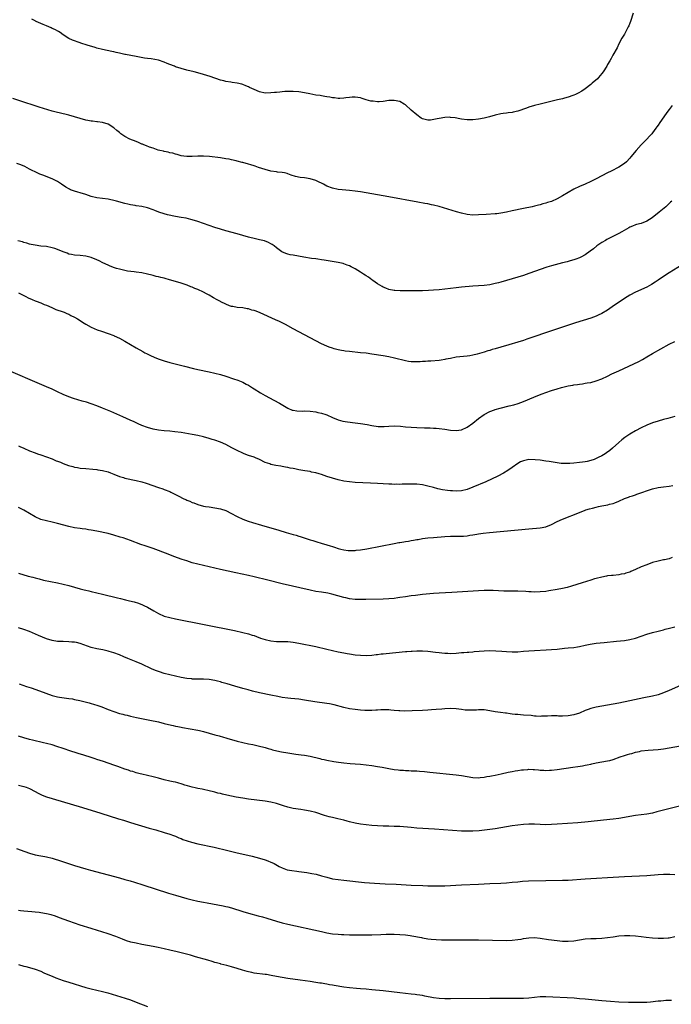
# Model space of a CAD drawing. Units: inches. Extents: x 2643000 to 2646000, y 1515000 to 1518000.
# Drawn here: x 2643201 to 2643434, y 1517461 to 1517812 of the extents above; entities that cross this region are included whole.
import ezdxf

# ---------------------------------------------------------------- set-up
doc = ezdxf.new("R2010")
doc.units = ezdxf.units.IN
doc.header["$MEASUREMENT"] = 0
doc.layers.add('LD26431515_10ft', color=133, linetype='Continuous')

msp = doc.modelspace()

# ---------------------------------------------------------------- linework, layer by layer
at = {"layer": 'LD26431515_10ft'}
for points, elevation in [([(2643420.09, 1517813.91), (2643419.21, 1517811), (2643419, 1517810.38), (2643418.59, 1517809.41), (2643418.38, 1517809), (2643417, 1517806.4), (2643416.12, 1517805), (2643415.04, 1517803), (2643414.4, 1517801.6), (2643412.94, 1517799), (2643412.24, 1517797.76), (2643411.84, 1517797), (2643411, 1517795.61), (2643410.7, 1517795), (2643409.48, 1517793), (2643409, 1517792.4), (2643407.82, 1517791), (2643407.41, 1517790.59), (2643405.56, 1517789), (2643405, 1517788.55), (2643403, 1517787.01), (2643401.81, 1517786.19), (2643400.55, 1517785.45), (2643399.63, 1517785), (2643399, 1517784.72), (2643398.59, 1517784.59), (2643397, 1517784.01), (2643395.64, 1517783.64), (2643395, 1517783.44), (2643393.22, 1517783), (2643387, 1517781.55), (2643384.96, 1517781.04), (2643383, 1517780.44), (2643382.1, 1517780.1), (2643379, 1517778.99), (2643377.36, 1517778.64), (2643377, 1517778.54), (2643375.57, 1517778.43), (2643375, 1517778.34), (2643373.8, 1517778.2), (2643373, 1517778.06), (2643371, 1517777.57), (2643368.97, 1517777.03), (2643367, 1517776.57), (2643365, 1517776.18), (2643363, 1517775.93), (2643361, 1517775.93), (2643359, 1517776.18), (2643358.32, 1517776.32), (2643356.64, 1517776.64), (2643355, 1517776.82), (2643354.83, 1517776.83), (2643353, 1517776.77), (2643351, 1517776.46), (2643350.28, 1517776.28), (2643347.87, 1517775.87), (2643347, 1517775.83), (2643346.01, 1517776.01), (2643345, 1517776.3), (2643344.57, 1517776.57), (2643343, 1517777.66), (2643341, 1517779.41), (2643339, 1517781.24), (2643338.47, 1517781.53), (2643337, 1517782.44), (2643335, 1517782.87), (2643333, 1517782.8), (2643331, 1517782.5), (2643329.61, 1517782.39), (2643329, 1517782.36), (2643327.46, 1517782.54), (2643326.6, 1517782.6), (2643325, 1517783.11), (2643323.51, 1517783.51), (2643323, 1517783.71), (2643321, 1517784.01), (2643319.98, 1517783.98), (2643319, 1517783.91), (2643317.75, 1517783.75), (2643317, 1517783.6), (2643315.58, 1517783.58), (2643315, 1517783.5), (2643313.71, 1517783.71), (2643313, 1517783.74), (2643311.98, 1517783.98), (2643311, 1517784.14), (2643310.29, 1517784.29), (2643309, 1517784.48), (2643308.57, 1517784.57), (2643307, 1517784.76), (2643304.86, 1517785.14), (2643303, 1517785.54), (2643301, 1517785.88), (2643299, 1517786.06), (2643297, 1517786.06), (2643296.02, 1517785.98), (2643295, 1517785.94), (2643294.18, 1517785.82), (2643293, 1517785.72), (2643292.36, 1517785.64), (2643291, 1517785.49), (2643289, 1517785.46), (2643287, 1517785.87), (2643285, 1517786.7), (2643283.45, 1517787.45), (2643283, 1517787.7), (2643282.06, 1517788.06), (2643281, 1517788.53), (2643280.6, 1517788.6), (2643279, 1517788.99), (2643277.2, 1517789.2), (2643276.7, 1517789.3), (2643275, 1517789.57), (2643274.2, 1517789.8), (2643273, 1517790.1), (2643269.34, 1517791.34), (2643267, 1517792.08), (2643265, 1517792.64), (2643263.62, 1517793), (2643261, 1517793.66), (2643259, 1517794.2), (2643257, 1517794.86), (2643256.68, 1517795), (2643255, 1517795.66), (2643254.05, 1517796.05), (2643253, 1517796.52), (2643251, 1517797.15), (2643248.37, 1517797.63), (2643247, 1517797.82), (2643245.95, 1517797.95), (2643243.62, 1517798.38), (2643243, 1517798.46), (2643239.18, 1517799.18), (2643239, 1517799.23), (2643237.52, 1517799.52), (2643237, 1517799.67), (2643235.89, 1517799.89), (2643235, 1517800.12), (2643234.27, 1517800.27), (2643232.65, 1517800.65), (2643230.98, 1517801.02), (2643229, 1517801.5), (2643228.34, 1517801.66), (2643225.49, 1517802.51), (2643223.27, 1517803.27), (2643223, 1517803.35), (2643220.3, 1517804.3), (2643218.94, 1517804.94), (2643217, 1517806.2), (2643215.86, 1517807), (2643215.35, 1517807.35), (2643214.06, 1517808.06), (2643213, 1517808.51), (2643212.67, 1517808.67), (2643211.82, 1517809), (2643211, 1517809.36), (2643209.9, 1517809.9), (2643209, 1517810.25), (2643207.34, 1517811), (2643207.12, 1517811.12), (2643207, 1517811.17), (2643205.82, 1517811.81)], 9090), ([(2643434.09, 1517781), (2643433, 1517779.62), (2643432.47, 1517779), (2643431.85, 1517778.15), (2643429.62, 1517775), (2643429, 1517774.03), (2643428.56, 1517773.44), (2643428.25, 1517773), (2643427, 1517771.28), (2643426.77, 1517771), (2643425.93, 1517770.07), (2643425.02, 1517769), (2643423.03, 1517766.97), (2643421.21, 1517765), (2643419.3, 1517762.7), (2643419, 1517762.32), (2643417.73, 1517761), (2643417, 1517760.33), (2643415, 1517759.04), (2643412.31, 1517757.69), (2643411.03, 1517757), (2643409, 1517755.97), (2643407, 1517754.92), (2643405, 1517753.94), (2643403, 1517753.05), (2643401, 1517752.2), (2643399, 1517751.18), (2643395, 1517748.81), (2643393, 1517747.78), (2643391, 1517746.89), (2643389.55, 1517746.45), (2643389, 1517746.2), (2643388, 1517746), (2643387, 1517745.65), (2643386.44, 1517745.56), (2643385, 1517745.19), (2643384.15, 1517745), (2643381, 1517744.31), (2643377, 1517743.54), (2643375, 1517743.08), (2643373, 1517742.64), (2643371.54, 1517742.46), (2643371, 1517742.41), (2643367.73, 1517742.27), (2643365, 1517742.07), (2643363, 1517742.03), (2643361, 1517742.26), (2643359, 1517742.72), (2643357.21, 1517743.21), (2643354.1, 1517744.1), (2643351, 1517745.04), (2643349, 1517745.59), (2643348.29, 1517745.71), (2643347, 1517745.99), (2643345.84, 1517746.16), (2643343.42, 1517746.58), (2643333, 1517748.46), (2643323, 1517750.25), (2643321, 1517750.57), (2643319, 1517750.8), (2643316.47, 1517751), (2643315, 1517751.17), (2643313, 1517751.59), (2643311, 1517752.33), (2643309.79, 1517753), (2643309, 1517753.41), (2643308.27, 1517753.73), (2643307, 1517754.37), (2643305, 1517754.93), (2643303, 1517755.22), (2643301.42, 1517755.42), (2643299.74, 1517755.74), (2643298.21, 1517756.21), (2643297, 1517756.69), (2643296.76, 1517756.76), (2643295.82, 1517757), (2643295, 1517757.18), (2643293.35, 1517757.35), (2643293, 1517757.38), (2643291, 1517757.69), (2643289, 1517758.25), (2643286.61, 1517759), (2643285.41, 1517759.41), (2643285, 1517759.51), (2643283.85, 1517759.85), (2643283, 1517760.09), (2643281, 1517760.68), (2643280.76, 1517760.76), (2643279, 1517761.25), (2643278.69, 1517761.31), (2643277, 1517761.73), (2643276.13, 1517761.87), (2643275, 1517762.09), (2643273, 1517762.37), (2643269.17, 1517762.83), (2643267, 1517763.01), (2643265, 1517763.02), (2643263, 1517762.91), (2643261, 1517762.88), (2643259.94, 1517763), (2643259, 1517763.14), (2643257.57, 1517763.57), (2643257, 1517763.7), (2643256.04, 1517764.04), (2643255, 1517764.2), (2643254.43, 1517764.43), (2643253, 1517764.63), (2643252.74, 1517764.74), (2643251.49, 1517765), (2643250.83, 1517765.17), (2643249, 1517765.84), (2643247.78, 1517766.22), (2643246.68, 1517766.68), (2643245.72, 1517767), (2643245.25, 1517767.25), (2643245, 1517767.32), (2643243.87, 1517767.87), (2643243, 1517768.16), (2643240.79, 1517769), (2643239, 1517769.98), (2643237.49, 1517771), (2643237, 1517771.41), (2643236.16, 1517772.16), (2643235, 1517773.13), (2643233, 1517774.38), (2643230.98, 1517774.98), (2643229.23, 1517775.23), (2643229, 1517775.25), (2643227.45, 1517775.45), (2643227, 1517775.48), (2643225.73, 1517775.73), (2643225, 1517775.85), (2643223, 1517776.4), (2643221, 1517777.03), (2643219, 1517777.58), (2643215.61, 1517778.39), (2643215, 1517778.51), (2643213, 1517779), (2643211.46, 1517779.46), (2643208.44, 1517780.44), (2643206.64, 1517781), (2643203, 1517782.23), (2643199, 1517783.5)], 9080), ([(2643433.91, 1517747), (2643433.45, 1517746.55), (2643431.8, 1517745), (2643429.45, 1517743), (2643426.95, 1517741.05), (2643425, 1517739.8), (2643423, 1517739.01), (2643421.37, 1517738.63), (2643421, 1517738.53), (2643419.92, 1517738.08), (2643419, 1517737.75), (2643418.56, 1517737.44), (2643416.04, 1517736.04), (2643415, 1517735.41), (2643410.74, 1517733.26), (2643410.26, 1517733), (2643409, 1517732.2), (2643407.22, 1517731), (2643405.98, 1517730.02), (2643404.84, 1517729.16), (2643403, 1517727.84), (2643401.47, 1517727), (2643401, 1517726.77), (2643399.72, 1517726.28), (2643399, 1517726.05), (2643397.7, 1517725.7), (2643396.62, 1517725.38), (2643395, 1517725.01), (2643392.34, 1517724.34), (2643391, 1517723.94), (2643389.42, 1517723.42), (2643383, 1517721.17), (2643381, 1517720.5), (2643375, 1517718.67), (2643373, 1517718.08), (2643372.15, 1517717.85), (2643371, 1517717.58), (2643370.51, 1517717.49), (2643369, 1517717.22), (2643366.98, 1517716.98), (2643363, 1517716.64), (2643359, 1517716.28), (2643357, 1517716.06), (2643353, 1517715.58), (2643351, 1517715.4), (2643349, 1517715.26), (2643347.14, 1517715.14), (2643345.07, 1517715.07), (2643343.04, 1517715.04), (2643339.03, 1517715.03), (2643337.06, 1517715.06), (2643335.17, 1517715.17), (2643335, 1517715.19), (2643333, 1517715.53), (2643331.98, 1517715.98), (2643331, 1517716.34), (2643330.62, 1517716.62), (2643329, 1517717.57), (2643327.35, 1517718.65), (2643327, 1517718.9), (2643325.85, 1517719.85), (2643325, 1517720.31), (2643324.6, 1517720.6), (2643323.98, 1517721), (2643323, 1517721.67), (2643321, 1517722.92), (2643319.61, 1517723.61), (2643319, 1517723.96), (2643318.18, 1517724.18), (2643317, 1517724.69), (2643316.72, 1517724.72), (2643315, 1517725.14), (2643309.97, 1517725.97), (2643309, 1517726.11), (2643307.75, 1517726.25), (2643307, 1517726.37), (2643305.43, 1517726.57), (2643302.75, 1517727), (2643299, 1517727.67), (2643297.9, 1517727.9), (2643297, 1517728.13), (2643296.33, 1517728.33), (2643294.93, 1517728.93), (2643293, 1517730.34), (2643292.16, 1517731), (2643291.49, 1517731.49), (2643291, 1517731.8), (2643290.2, 1517732.2), (2643288.78, 1517732.78), (2643287, 1517733.23), (2643285.55, 1517733.55), (2643283, 1517734.19), (2643279, 1517735.33), (2643275, 1517736.42), (2643273, 1517737.01), (2643271, 1517737.63), (2643269, 1517738.28), (2643265, 1517739.67), (2643263, 1517740.3), (2643262.45, 1517740.45), (2643260.85, 1517740.85), (2643259, 1517741.2), (2643257, 1517741.55), (2643254.12, 1517742.12), (2643253, 1517742.44), (2643251.1, 1517743.1), (2643249.65, 1517743.65), (2643249, 1517743.93), (2643247, 1517744.6), (2643245, 1517745.04), (2643243, 1517745.32), (2643242.59, 1517745.41), (2643241, 1517745.68), (2643240.08, 1517745.92), (2643239, 1517746.16), (2643235.95, 1517747), (2643235, 1517747.23), (2643233.53, 1517747.53), (2643233, 1517747.64), (2643229, 1517748.11), (2643227, 1517748.6), (2643225, 1517749.31), (2643223, 1517749.96), (2643222.2, 1517750.2), (2643221, 1517750.52), (2643219.62, 1517751), (2643219.18, 1517751.18), (2643217.91, 1517751.91), (2643216.35, 1517753), (2643215, 1517753.92), (2643213, 1517754.94), (2643211.52, 1517755.52), (2643210.05, 1517756.05), (2643208.61, 1517756.61), (2643207.75, 1517757), (2643207, 1517757.36), (2643205.9, 1517757.9), (2643205, 1517758.39), (2643203.27, 1517759.27), (2643201.87, 1517759.87), (2643200.42, 1517760.42)], 9070), ([(2643445.29, 1517729), (2643433, 1517721.38), (2643431, 1517720.11), (2643429, 1517718.81), (2643427.92, 1517718.08), (2643426.7, 1517717.3), (2643425, 1517716.35), (2643421, 1517714.59), (2643419, 1517713.51), (2643417, 1517712.25), (2643412.67, 1517709.33), (2643411, 1517708.17), (2643409, 1517706.95), (2643407.67, 1517706.33), (2643407, 1517706.04), (2643405, 1517705.32), (2643399.62, 1517703.62), (2643395, 1517702.13), (2643391, 1517700.78), (2643383, 1517698.03), (2643382.21, 1517697.79), (2643381, 1517697.36), (2643379, 1517696.73), (2643375.84, 1517695.84), (2643372.97, 1517695), (2643371, 1517694.4), (2643369.91, 1517694.09), (2643369, 1517693.79), (2643368.36, 1517693.64), (2643367, 1517693.21), (2643366.19, 1517693), (2643364.49, 1517692.49), (2643363, 1517692.14), (2643361.93, 1517691.93), (2643361, 1517691.79), (2643359.66, 1517691.66), (2643357, 1517691.34), (2643355, 1517690.97), (2643353.36, 1517690.64), (2643353, 1517690.55), (2643351.65, 1517690.35), (2643351, 1517690.23), (2643347.99, 1517690.01), (2643347, 1517690), (2643346.1, 1517689.9), (2643345, 1517689.86), (2643344.23, 1517689.77), (2643343, 1517689.72), (2643342.29, 1517689.71), (2643341, 1517689.77), (2643340.09, 1517689.91), (2643339, 1517690.11), (2643335.08, 1517691.08), (2643333, 1517691.5), (2643331, 1517691.85), (2643327, 1517692.49), (2643325, 1517692.77), (2643323, 1517693), (2643319, 1517693.37), (2643317.52, 1517693.51), (2643317, 1517693.6), (2643316.22, 1517693.78), (2643315, 1517693.97), (2643313.58, 1517694.42), (2643313, 1517694.56), (2643311.82, 1517695), (2643311, 1517695.33), (2643309, 1517696.19), (2643307, 1517697.19), (2643305, 1517698.26), (2643299, 1517701.54), (2643296.25, 1517703), (2643294.07, 1517704.07), (2643292.71, 1517704.71), (2643287.18, 1517707.18), (2643285.73, 1517707.73), (2643285, 1517707.98), (2643284.17, 1517708.17), (2643283, 1517708.56), (2643282.59, 1517708.59), (2643281, 1517708.97), (2643279, 1517709.14), (2643277.44, 1517709.44), (2643277, 1517709.48), (2643276.3, 1517709.7), (2643275, 1517710.22), (2643273.16, 1517711.16), (2643273, 1517711.21), (2643271.86, 1517711.86), (2643270.56, 1517712.56), (2643269, 1517713.45), (2643268.04, 1517713.96), (2643267, 1517714.51), (2643265, 1517715.45), (2643263.88, 1517715.88), (2643263, 1517716.28), (2643262.47, 1517716.47), (2643261.22, 1517717), (2643259, 1517717.77), (2643257, 1517718.39), (2643254.9, 1517719), (2643253.37, 1517719.37), (2643253, 1517719.48), (2643251.75, 1517719.75), (2643251, 1517719.98), (2643250.15, 1517720.15), (2643249, 1517720.48), (2643248.57, 1517720.57), (2643246.98, 1517720.98), (2643245, 1517721.39), (2643243, 1517721.69), (2643242.25, 1517721.75), (2643239.93, 1517722.07), (2643239, 1517722.25), (2643237, 1517722.74), (2643236.02, 1517723), (2643235.24, 1517723.24), (2643233.78, 1517723.78), (2643233, 1517724.12), (2643231.12, 1517725), (2643229.75, 1517725.75), (2643229, 1517726.1), (2643227, 1517726.88), (2643225, 1517727.36), (2643223, 1517727.57), (2643221, 1517727.7), (2643219.96, 1517727.96), (2643219, 1517728.13), (2643218.39, 1517728.39), (2643217, 1517728.86), (2643215, 1517729.7), (2643213.95, 1517730.05), (2643213, 1517730.39), (2643211, 1517730.8), (2643209, 1517730.99), (2643207, 1517731.24), (2643205.58, 1517731.58), (2643205, 1517731.7), (2643204.01, 1517732.01), (2643203, 1517732.25), (2643202.43, 1517732.43), (2643200.86, 1517732.86)], 9060), ([(2643201, 1517714.27), (2643203, 1517713.33), (2643203.68, 1517713), (2643204.54, 1517712.54), (2643205.92, 1517711.92), (2643207, 1517711.51), (2643207.35, 1517711.35), (2643209, 1517710.76), (2643210.19, 1517710.19), (2643211, 1517709.9), (2643212.95, 1517709.05), (2643214.4, 1517708.4), (2643217, 1517707.49), (2643217.38, 1517707.38), (2643218.34, 1517707), (2643219, 1517706.69), (2643219.71, 1517706.29), (2643221, 1517705.6), (2643222.05, 1517705), (2643223, 1517704.4), (2643223.88, 1517703.88), (2643225, 1517703.15), (2643227, 1517702.04), (2643229.13, 1517701.13), (2643230.63, 1517700.63), (2643233, 1517699.86), (2643235, 1517699.1), (2643235.21, 1517699), (2643237, 1517698.14), (2643239, 1517697.04), (2643243, 1517694.68), (2643245.37, 1517693.37), (2643246.07, 1517693), (2643246.69, 1517692.69), (2643248.05, 1517692.05), (2643249.43, 1517691.43), (2643250.86, 1517690.86), (2643253, 1517690.12), (2643255, 1517689.53), (2643260.17, 1517688.17), (2643263.39, 1517687.39), (2643265.03, 1517687.03), (2643269, 1517686.19), (2643271, 1517685.72), (2643273, 1517685.18), (2643275, 1517684.58), (2643277.73, 1517683.73), (2643279.23, 1517683.23), (2643281, 1517682.49), (2643282.17, 1517681.83), (2643283, 1517681.38), (2643284.46, 1517680.46), (2643285, 1517680.1), (2643287.27, 1517678.73), (2643289, 1517677.76), (2643292.08, 1517676.08), (2643294.04, 1517675), (2643297, 1517673.27), (2643298.57, 1517672.57), (2643299, 1517672.47), (2643300.25, 1517672.25), (2643302.22, 1517672.22), (2643303, 1517672.25), (2643305, 1517672.18), (2643307, 1517671.9), (2643307.74, 1517671.74), (2643309, 1517671.48), (2643310.62, 1517671), (2643311, 1517670.87), (2643313, 1517669.91), (2643315, 1517669.05), (2643316.62, 1517668.62), (2643318.35, 1517668.35), (2643321, 1517668.02), (2643323, 1517667.74), (2643325.37, 1517667.37), (2643327, 1517667.07), (2643329.26, 1517666.74), (2643331.34, 1517666.66), (2643333, 1517666.78), (2643335.1, 1517666.9), (2643337.2, 1517666.8), (2643339, 1517666.61), (2643341, 1517666.45), (2643343, 1517666.33), (2643345.76, 1517666.24), (2643347, 1517666.22), (2643347.82, 1517666.18), (2643349, 1517666.16), (2643349.93, 1517666.07), (2643351, 1517666), (2643353, 1517665.73), (2643355, 1517665.43), (2643357, 1517665.24), (2643359, 1517665.51), (2643361, 1517666.5), (2643363, 1517667.95), (2643365, 1517669.52), (2643367, 1517670.99), (2643369, 1517672.08), (2643370.68, 1517672.68), (2643371, 1517672.81), (2643372.73, 1517673.27), (2643375.96, 1517674.04), (2643377.56, 1517674.44), (2643379.11, 1517674.89), (2643381, 1517675.59), (2643384.79, 1517677.21), (2643386.21, 1517677.79), (2643387.66, 1517678.34), (2643389, 1517678.84), (2643391, 1517679.54), (2643393, 1517680.16), (2643394.6, 1517680.6), (2643397, 1517681.15), (2643398.58, 1517681.42), (2643399, 1517681.51), (2643400.31, 1517681.69), (2643401, 1517681.8), (2643402.06, 1517681.94), (2643403, 1517682.08), (2643403.79, 1517682.21), (2643405, 1517682.43), (2643407, 1517682.94), (2643409, 1517683.67), (2643411, 1517684.6), (2643412.59, 1517685.41), (2643415, 1517686.56), (2643420.4, 1517689), (2643422.15, 1517689.85), (2643423.44, 1517690.56), (2643425, 1517691.52), (2643427, 1517692.71), (2643433, 1517695.99), (2643435, 1517697)], 9050), ([(2643435, 1517670.26), (2643432.46, 1517669.54), (2643431, 1517669.16), (2643429, 1517668.6), (2643427, 1517667.96), (2643425, 1517667.17), (2643423, 1517666.21), (2643421, 1517665.13), (2643419, 1517663.96), (2643417.2, 1517662.8), (2643416.05, 1517661.95), (2643415, 1517661.06), (2643412.78, 1517659), (2643411.82, 1517658.18), (2643410.68, 1517657.32), (2643410.21, 1517657), (2643409, 1517656.31), (2643407.66, 1517655.66), (2643407, 1517655.32), (2643406.19, 1517655), (2643405, 1517654.59), (2643403.74, 1517654.26), (2643403, 1517654.12), (2643402.03, 1517653.97), (2643401, 1517653.83), (2643399, 1517653.63), (2643397.52, 1517653.52), (2643397, 1517653.5), (2643396.47, 1517653.53), (2643395, 1517653.5), (2643394.42, 1517653.58), (2643393, 1517653.71), (2643390.21, 1517654.21), (2643389, 1517654.41), (2643387, 1517654.66), (2643385.15, 1517654.85), (2643383, 1517654.9), (2643381, 1517654.53), (2643379.94, 1517654.06), (2643379, 1517653.53), (2643377, 1517652.13), (2643375.42, 1517651), (2643373.89, 1517650.11), (2643371.94, 1517649), (2643367.61, 1517647), (2643363, 1517645.06), (2643361, 1517644.29), (2643359, 1517643.79), (2643357, 1517643.67), (2643355.75, 1517643.75), (2643355, 1517643.82), (2643353.94, 1517643.94), (2643352.2, 1517644.2), (2643350.54, 1517644.54), (2643348.94, 1517644.94), (2643347, 1517645.47), (2643345, 1517645.91), (2643343, 1517646.14), (2643341, 1517646.19), (2643339.83, 1517646.17), (2643339, 1517646.14), (2643337.86, 1517646.14), (2643337, 1517646.1), (2643335.88, 1517646.12), (2643335, 1517646.1), (2643334.11, 1517646.11), (2643333, 1517646.16), (2643329, 1517646.42), (2643326.56, 1517646.56), (2643321, 1517646.8), (2643319, 1517646.94), (2643317, 1517647.23), (2643315, 1517647.7), (2643313, 1517648.28), (2643310.93, 1517648.93), (2643309, 1517649.59), (2643308.18, 1517649.82), (2643307, 1517650.19), (2643305.51, 1517650.49), (2643305, 1517650.62), (2643303.06, 1517650.95), (2643301, 1517651.31), (2643299.58, 1517651.58), (2643299, 1517651.72), (2643297.91, 1517651.91), (2643297, 1517652.13), (2643296.23, 1517652.23), (2643295, 1517652.49), (2643294.54, 1517652.54), (2643292.83, 1517652.83), (2643291, 1517653.21), (2643290.65, 1517653.35), (2643289, 1517653.93), (2643287, 1517654.99), (2643285.55, 1517655.55), (2643285, 1517655.8), (2643283, 1517656.42), (2643281.5, 1517657), (2643281, 1517657.17), (2643279, 1517658.14), (2643277.15, 1517659.15), (2643275, 1517660.25), (2643273, 1517661.13), (2643271, 1517661.83), (2643270.08, 1517662.08), (2643269, 1517662.45), (2643267, 1517663.01), (2643265, 1517663.46), (2643263, 1517663.84), (2643259, 1517664.51), (2643256.81, 1517664.81), (2643255, 1517665), (2643253, 1517665.16), (2643251, 1517665.36), (2643249, 1517665.72), (2643247, 1517666.31), (2643245, 1517667.08), (2643243.71, 1517667.71), (2643243, 1517668.03), (2643242.34, 1517668.34), (2643240.81, 1517669), (2643238.2, 1517670.2), (2643234, 1517672), (2643231, 1517673.23), (2643229, 1517674.03), (2643227, 1517674.77), (2643225.33, 1517675.33), (2643223.78, 1517675.78), (2643222.21, 1517676.21), (2643220.66, 1517676.66), (2643219, 1517677.23), (2643217, 1517678.09), (2643215, 1517679.06), (2643213, 1517679.98), (2643211, 1517680.86), (2643207.72, 1517682.28), (2643198.29, 1517686.29)], 9040), ([(2643201, 1517659.83), (2643201.57, 1517659.57), (2643202.94, 1517659), (2643205, 1517658.08), (2643207, 1517657.28), (2643207.87, 1517657), (2643209, 1517656.59), (2643211, 1517655.95), (2643213, 1517655.23), (2643213.53, 1517655), (2643214.52, 1517654.52), (2643215, 1517654.38), (2643216.01, 1517653.99), (2643217, 1517653.56), (2643218.87, 1517652.87), (2643220.4, 1517652.4), (2643221, 1517652.25), (2643222.05, 1517652.05), (2643223, 1517651.9), (2643225, 1517651.7), (2643227.51, 1517651.51), (2643229, 1517651.36), (2643229.32, 1517651.32), (2643231.05, 1517651.05), (2643233, 1517650.5), (2643233.83, 1517650.17), (2643235, 1517649.73), (2643237, 1517648.92), (2643238.49, 1517648.49), (2643239, 1517648.36), (2643243, 1517647.53), (2643245, 1517647.01), (2643246.54, 1517646.54), (2643250.98, 1517645.02), (2643252.48, 1517644.48), (2643253, 1517644.32), (2643255, 1517643.51), (2643255.36, 1517643.36), (2643257, 1517642.54), (2643257.99, 1517642.01), (2643259.93, 1517641), (2643260.66, 1517640.66), (2643261, 1517640.5), (2643262.08, 1517640.08), (2643263, 1517639.66), (2643263.5, 1517639.5), (2643265, 1517638.91), (2643267, 1517638.38), (2643267.76, 1517638.24), (2643269, 1517638.04), (2643271, 1517637.77), (2643273, 1517637.43), (2643275, 1517636.78), (2643277, 1517635.74), (2643277.46, 1517635.46), (2643278.26, 1517635), (2643279, 1517634.62), (2643281, 1517633.68), (2643282.95, 1517632.95), (2643284.48, 1517632.48), (2643287.62, 1517631.62), (2643293.83, 1517629.83), (2643296.51, 1517629), (2643299, 1517628.24), (2643299.97, 1517627.97), (2643301, 1517627.62), (2643301.49, 1517627.49), (2643302.91, 1517627), (2643305, 1517626.37), (2643305.94, 1517626.06), (2643307, 1517625.75), (2643309.33, 1517625), (2643310.64, 1517624.64), (2643311, 1517624.51), (2643312.2, 1517624.2), (2643313, 1517623.91), (2643313.72, 1517623.72), (2643315, 1517623.29), (2643315.98, 1517623), (2643317, 1517622.75), (2643318.51, 1517622.51), (2643319, 1517622.48), (2643319.46, 1517622.54), (2643321, 1517622.52), (2643321.4, 1517622.6), (2643323, 1517622.77), (2643325.16, 1517623.16), (2643330.14, 1517624.14), (2643335, 1517625.06), (2643336.66, 1517625.34), (2643337, 1517625.41), (2643338.38, 1517625.62), (2643339, 1517625.76), (2643340.1, 1517625.9), (2643341, 1517626.1), (2643341.8, 1517626.2), (2643343, 1517626.46), (2643343.49, 1517626.51), (2643345, 1517626.78), (2643347, 1517627.03), (2643349, 1517627.2), (2643353, 1517627.49), (2643355, 1517627.59), (2643357.63, 1517627.63), (2643359, 1517627.61), (2643359.7, 1517627.7), (2643361, 1517627.76), (2643361.96, 1517627.96), (2643363, 1517628.08), (2643364.36, 1517628.35), (2643365, 1517628.43), (2643366.68, 1517628.68), (2643368.92, 1517628.92), (2643383, 1517630.26), (2643387, 1517630.6), (2643389, 1517631.02), (2643391, 1517631.84), (2643393, 1517632.81), (2643395, 1517633.68), (2643401, 1517636.13), (2643403, 1517636.9), (2643403.28, 1517637), (2643404.58, 1517637.42), (2643405.66, 1517637.66), (2643407, 1517638), (2643407.81, 1517638.19), (2643409, 1517638.4), (2643411.16, 1517638.84), (2643411.72, 1517639), (2643413, 1517639.32), (2643413.55, 1517639.55), (2643415, 1517640.07), (2643417, 1517641.01), (2643418.47, 1517641.53), (2643419, 1517641.75), (2643419.95, 1517642.05), (2643421, 1517642.41), (2643421.45, 1517642.55), (2643427, 1517644.48), (2643429, 1517644.99), (2643431, 1517645.26), (2643433, 1517645.48), (2643434.27, 1517645.73)], 9030), ([(2643434.01, 1517620.01), (2643433, 1517619.6), (2643431.27, 1517619.27), (2643431, 1517619.19), (2643429, 1517618.78), (2643427, 1517618.21), (2643425, 1517617.49), (2643423, 1517616.67), (2643421, 1517615.79), (2643419.31, 1517615), (2643419, 1517614.87), (2643417.55, 1517614.45), (2643417, 1517614.23), (2643415.92, 1517614.08), (2643415, 1517613.86), (2643413, 1517613.69), (2643412.4, 1517613.6), (2643411, 1517613.48), (2643410.62, 1517613.38), (2643409, 1517613.1), (2643407, 1517612.58), (2643406.41, 1517612.41), (2643405, 1517611.98), (2643401.93, 1517611), (2643398.16, 1517609.84), (2643396.61, 1517609.39), (2643395, 1517609.01), (2643393, 1517608.63), (2643390.13, 1517608.13), (2643389, 1517607.96), (2643387, 1517607.76), (2643385, 1517607.75), (2643383.82, 1517607.82), (2643383, 1517607.85), (2643381.92, 1517607.92), (2643379, 1517608.03), (2643377, 1517608.05), (2643376.02, 1517608.02), (2643375, 1517608.05), (2643374.06, 1517608.06), (2643370.29, 1517608.29), (2643369, 1517608.32), (2643368.32, 1517608.32), (2643367, 1517608.29), (2643365, 1517608.18), (2643355.55, 1517607.55), (2643351, 1517607.32), (2643349, 1517607.18), (2643345, 1517606.81), (2643342.55, 1517606.55), (2643341, 1517606.37), (2643339, 1517606.08), (2643337, 1517605.77), (2643336.31, 1517605.69), (2643335, 1517605.49), (2643333, 1517605.31), (2643331, 1517605.22), (2643324.88, 1517605.12), (2643323, 1517605.07), (2643321, 1517605.1), (2643319, 1517605.36), (2643317.68, 1517605.68), (2643317, 1517605.83), (2643312.79, 1517607), (2643311.3, 1517607.3), (2643309, 1517607.64), (2643307, 1517607.98), (2643305, 1517608.41), (2643295, 1517610.72), (2643289.94, 1517611.94), (2643285, 1517613.17), (2643283, 1517613.62), (2643278.55, 1517614.55), (2643273, 1517615.75), (2643271, 1517616.2), (2643267, 1517617.14), (2643265, 1517617.64), (2643263, 1517618.19), (2643261, 1517618.81), (2643259.36, 1517619.36), (2643256.42, 1517620.42), (2643254.97, 1517620.97), (2643251, 1517622.53), (2643249, 1517623.25), (2643246.17, 1517624.17), (2643244.68, 1517624.68), (2643241, 1517626.06), (2643238.32, 1517627), (2643237.33, 1517627.33), (2643235, 1517628.05), (2643233, 1517628.57), (2643229, 1517629.45), (2643227, 1517629.84), (2643226.06, 1517629.94), (2643225, 1517630.11), (2643223.77, 1517630.23), (2643223, 1517630.34), (2643221, 1517630.67), (2643219, 1517631.14), (2643215, 1517632.19), (2643213, 1517632.66), (2643211, 1517633.1), (2643209, 1517633.63), (2643207, 1517634.48), (2643203, 1517636.87), (2643201, 1517637.81)], 9020), ([(2643201, 1517614.52), (2643204.55, 1517613.45), (2643206.12, 1517613), (2643207, 1517612.75), (2643208.39, 1517612.39), (2643210.02, 1517612.02), (2643215, 1517611.02), (2643217, 1517610.58), (2643219, 1517610.07), (2643223, 1517608.91), (2643224.52, 1517608.52), (2643225, 1517608.36), (2643226.12, 1517608.12), (2643227, 1517607.89), (2643229, 1517607.48), (2643231.03, 1517607.03), (2643236.29, 1517605.71), (2643237.44, 1517605.44), (2643239.2, 1517605), (2643240.67, 1517604.67), (2643242.26, 1517604.26), (2643243.79, 1517603.79), (2643245.24, 1517603.24), (2643245.73, 1517603), (2643247, 1517602.41), (2643249.34, 1517601), (2643251, 1517600.05), (2643253, 1517599.18), (2643255, 1517598.62), (2643257, 1517598.19), (2643278.01, 1517593.99), (2643281, 1517593.36), (2643283, 1517592.85), (2643284.4, 1517592.4), (2643285, 1517592.22), (2643285.88, 1517591.88), (2643287.36, 1517591.36), (2643289, 1517590.82), (2643291, 1517590.35), (2643293, 1517590.15), (2643294.16, 1517590.16), (2643295.89, 1517590.11), (2643297, 1517590.12), (2643298, 1517590), (2643299, 1517589.93), (2643301, 1517589.56), (2643307, 1517588.29), (2643311, 1517587.42), (2643315, 1517586.5), (2643317, 1517586.06), (2643318.16, 1517585.84), (2643319, 1517585.69), (2643321, 1517585.42), (2643323, 1517585.24), (2643325, 1517585.16), (2643327, 1517585.24), (2643328.56, 1517585.44), (2643329, 1517585.48), (2643330.32, 1517585.68), (2643331, 1517585.74), (2643332.11, 1517585.89), (2643339, 1517586.51), (2643339.47, 1517586.53), (2643341, 1517586.66), (2643341.34, 1517586.66), (2643343, 1517586.78), (2643343.24, 1517586.76), (2643345, 1517586.79), (2643347, 1517586.68), (2643349.63, 1517586.37), (2643351, 1517586.16), (2643351.92, 1517586.08), (2643353, 1517585.94), (2643354.06, 1517585.94), (2643355, 1517585.9), (2643357, 1517586.03), (2643359, 1517586.21), (2643359.75, 1517586.25), (2643361, 1517586.36), (2643361.62, 1517586.38), (2643363, 1517586.49), (2643363.49, 1517586.51), (2643367, 1517586.8), (2643369, 1517586.9), (2643371.15, 1517586.85), (2643373.32, 1517586.68), (2643375, 1517586.53), (2643377, 1517586.42), (2643379, 1517586.46), (2643381, 1517586.63), (2643383, 1517586.83), (2643385, 1517586.98), (2643389.17, 1517587.17), (2643391, 1517587.27), (2643393, 1517587.44), (2643395.71, 1517587.71), (2643397, 1517587.82), (2643399, 1517588.04), (2643400.24, 1517588.24), (2643401, 1517588.38), (2643403, 1517588.82), (2643404.81, 1517589.19), (2643407, 1517589.52), (2643409.81, 1517589.81), (2643414.2, 1517590.2), (2643417, 1517590.5), (2643419, 1517590.82), (2643421, 1517591.34), (2643423, 1517592.07), (2643425, 1517592.78), (2643427, 1517593.33), (2643429, 1517593.79), (2643431, 1517594.3), (2643431.52, 1517594.48), (2643433.1, 1517594.9), (2643435, 1517595.36)], 9010), ([(2643437, 1517574.42), (2643433, 1517572.64), (2643431, 1517571.79), (2643429, 1517571.13), (2643427, 1517570.66), (2643423.94, 1517570.06), (2643419, 1517569), (2643415, 1517568.2), (2643411, 1517567.43), (2643407, 1517566.76), (2643405, 1517566.25), (2643404.08, 1517565.92), (2643403, 1517565.5), (2643401, 1517564.66), (2643399, 1517563.99), (2643397, 1517563.61), (2643395, 1517563.54), (2643393.58, 1517563.58), (2643393, 1517563.61), (2643391.61, 1517563.61), (2643391, 1517563.65), (2643389.55, 1517563.55), (2643389, 1517563.56), (2643387.48, 1517563.48), (2643387, 1517563.47), (2643385.56, 1517563.56), (2643385, 1517563.58), (2643383.74, 1517563.74), (2643381, 1517563.94), (2643379.98, 1517563.98), (2643379, 1517564.07), (2643378.11, 1517564.11), (2643377, 1517564.27), (2643376.32, 1517564.32), (2643375, 1517564.58), (2643374.61, 1517564.61), (2643372.89, 1517564.89), (2643371, 1517565.13), (2643369, 1517565.46), (2643367, 1517565.75), (2643365.78, 1517565.78), (2643365, 1517565.78), (2643364.28, 1517565.72), (2643362.37, 1517565.63), (2643361, 1517565.66), (2643360.28, 1517565.72), (2643359, 1517565.86), (2643357, 1517566.12), (2643355, 1517566.23), (2643353, 1517566.16), (2643351.92, 1517566.08), (2643349.87, 1517565.87), (2643348.24, 1517565.76), (2643347, 1517565.65), (2643345, 1517565.54), (2643341.41, 1517565.41), (2643338.64, 1517565.36), (2643337, 1517565.39), (2643336.59, 1517565.41), (2643335, 1517565.56), (2643333.71, 1517565.71), (2643333, 1517565.76), (2643332.24, 1517565.76), (2643331, 1517565.81), (2643330.25, 1517565.75), (2643329, 1517565.69), (2643328.36, 1517565.64), (2643327, 1517565.57), (2643325.57, 1517565.57), (2643325, 1517565.55), (2643324.44, 1517565.56), (2643323, 1517565.66), (2643321, 1517565.88), (2643319, 1517566.2), (2643317, 1517566.64), (2643313.54, 1517567.54), (2643311.87, 1517567.87), (2643311, 1517568.02), (2643306.67, 1517568.67), (2643303, 1517569.28), (2643301, 1517569.55), (2643298.14, 1517569.86), (2643297, 1517569.95), (2643295, 1517570.22), (2643293.48, 1517570.52), (2643291.05, 1517571.05), (2643287, 1517571.88), (2643284.46, 1517572.46), (2643282.87, 1517572.87), (2643281, 1517573.39), (2643278.18, 1517574.18), (2643275.44, 1517575), (2643273.54, 1517575.54), (2643273, 1517575.71), (2643271.97, 1517575.97), (2643271, 1517576.24), (2643269, 1517576.57), (2643267, 1517576.68), (2643265, 1517576.7), (2643264.72, 1517576.72), (2643263, 1517576.77), (2643262.81, 1517576.81), (2643261, 1517576.99), (2643259, 1517577.34), (2643257, 1517577.77), (2643255, 1517578.22), (2643253, 1517578.73), (2643251.27, 1517579.27), (2643249.83, 1517579.83), (2643248.45, 1517580.45), (2643245, 1517582.04), (2643243, 1517582.89), (2643240.05, 1517584.05), (2643238.64, 1517584.64), (2643237, 1517585.35), (2643235, 1517586.13), (2643233.43, 1517586.57), (2643233, 1517586.7), (2643231.11, 1517587.11), (2643229, 1517587.54), (2643227, 1517588.04), (2643223, 1517589.41), (2643221.72, 1517589.72), (2643221, 1517589.85), (2643220.08, 1517589.92), (2643219, 1517590.02), (2643217, 1517590.07), (2643215, 1517590.16), (2643213, 1517590.46), (2643211, 1517591.07), (2643208.22, 1517592.22), (2643205, 1517593.66), (2643203, 1517594.45), (2643201, 1517595.02)], 9000), ([(2643201.33, 1517575), (2643203.85, 1517574.15), (2643205.6, 1517573.6), (2643208.59, 1517572.59), (2643213, 1517570.94), (2643215, 1517570.45), (2643215.68, 1517570.32), (2643219, 1517569.87), (2643220.35, 1517569.65), (2643221, 1517569.52), (2643222.93, 1517569.07), (2643226.24, 1517568.24), (2643227, 1517568), (2643227.8, 1517567.8), (2643229.32, 1517567.32), (2643230.8, 1517566.8), (2643233, 1517565.93), (2643235, 1517565.16), (2643237, 1517564.54), (2643238.24, 1517564.24), (2643239, 1517564.02), (2643239.84, 1517563.84), (2643241, 1517563.55), (2643243.11, 1517563.11), (2643247.84, 1517562.16), (2643251, 1517561.48), (2643253, 1517560.97), (2643254.56, 1517560.56), (2643256.18, 1517560.18), (2643257, 1517560.02), (2643257.83, 1517559.83), (2643259, 1517559.63), (2643259.52, 1517559.52), (2643265, 1517558.55), (2643265.61, 1517558.39), (2643267, 1517558.09), (2643271, 1517556.94), (2643272.53, 1517556.53), (2643274.08, 1517556.08), (2643275, 1517555.78), (2643275.61, 1517555.61), (2643277, 1517555.17), (2643279, 1517554.63), (2643281, 1517554.15), (2643283, 1517553.71), (2643284.59, 1517553.41), (2643287, 1517552.9), (2643288.48, 1517552.48), (2643289, 1517552.37), (2643290.03, 1517552.03), (2643291, 1517551.77), (2643291.58, 1517551.58), (2643293.17, 1517551.17), (2643294.81, 1517550.81), (2643297, 1517550.46), (2643299.95, 1517550.05), (2643301.81, 1517549.81), (2643303, 1517549.64), (2643305, 1517549.27), (2643308.43, 1517548.43), (2643309, 1517548.24), (2643310.04, 1517548.04), (2643311, 1517547.82), (2643313.4, 1517547.4), (2643315.14, 1517547.14), (2643317, 1517546.92), (2643319.28, 1517546.72), (2643321, 1517546.59), (2643323, 1517546.42), (2643325, 1517546.2), (2643327, 1517545.95), (2643329, 1517545.66), (2643330.64, 1517545.36), (2643333, 1517544.86), (2643335, 1517544.49), (2643336.37, 1517544.36), (2643337, 1517544.28), (2643338.25, 1517544.25), (2643339, 1517544.19), (2643340.18, 1517544.18), (2643341, 1517544.12), (2643342.09, 1517544.09), (2643343, 1517544.02), (2643343.97, 1517543.97), (2643345.82, 1517543.82), (2643347.64, 1517543.64), (2643357, 1517542.66), (2643359, 1517542.4), (2643363, 1517541.7), (2643365, 1517541.58), (2643365.63, 1517541.63), (2643367, 1517541.77), (2643368, 1517542), (2643369, 1517542.15), (2643369.68, 1517542.32), (2643371, 1517542.57), (2643373.04, 1517543), (2643375.58, 1517543.58), (2643377, 1517543.87), (2643378.04, 1517544.04), (2643379, 1517544.22), (2643380.36, 1517544.36), (2643381, 1517544.47), (2643382.56, 1517544.56), (2643383, 1517544.61), (2643384.55, 1517544.55), (2643385, 1517544.55), (2643386.39, 1517544.39), (2643387, 1517544.35), (2643388.25, 1517544.25), (2643389, 1517544.24), (2643390.27, 1517544.27), (2643391, 1517544.32), (2643393, 1517544.54), (2643398.65, 1517545.35), (2643400.39, 1517545.61), (2643402.12, 1517545.88), (2643403, 1517546.07), (2643403.79, 1517546.21), (2643405, 1517546.49), (2643405.43, 1517546.57), (2643407, 1517546.91), (2643411, 1517547.57), (2643411.79, 1517547.79), (2643413, 1517548.09), (2643415.52, 1517549), (2643417, 1517549.51), (2643418.14, 1517549.86), (2643419, 1517550.11), (2643419.71, 1517550.29), (2643421, 1517550.68), (2643422.34, 1517551), (2643423, 1517551.14), (2643425.47, 1517551.47), (2643429, 1517551.71), (2643431, 1517551.93), (2643433, 1517552.24), (2643437, 1517552.94)], 8990), ([(2643445.68, 1517533.68), (2643428.58, 1517529.42), (2643427, 1517529.03), (2643425, 1517528.63), (2643423, 1517528.35), (2643421, 1517528.11), (2643419, 1517527.8), (2643417, 1517527.45), (2643415, 1517527.13), (2643413, 1517526.86), (2643409.54, 1517526.46), (2643404.1, 1517525.9), (2643400.43, 1517525.57), (2643393, 1517525.02), (2643391, 1517524.89), (2643389, 1517524.86), (2643386.94, 1517524.94), (2643384.95, 1517525.05), (2643383, 1517525.08), (2643381, 1517524.98), (2643379, 1517524.74), (2643377, 1517524.43), (2643371, 1517523.42), (2643369, 1517523.13), (2643367.1, 1517522.9), (2643365.28, 1517522.72), (2643363, 1517522.58), (2643361, 1517522.56), (2643359, 1517522.63), (2643349.29, 1517523.29), (2643343, 1517523.69), (2643341, 1517523.84), (2643337, 1517524.21), (2643336.23, 1517524.23), (2643335, 1517524.29), (2643333, 1517524.31), (2643331, 1517524.35), (2643329, 1517524.45), (2643327, 1517524.6), (2643325, 1517524.8), (2643323, 1517525.04), (2643321, 1517525.41), (2643319, 1517525.94), (2643318.18, 1517526.18), (2643317, 1517526.49), (2643314.82, 1517527), (2643313, 1517527.41), (2643311.73, 1517527.73), (2643310.18, 1517528.18), (2643307, 1517529.17), (2643305, 1517529.67), (2643303, 1517530.07), (2643301.71, 1517530.29), (2643299, 1517530.7), (2643297.1, 1517531.1), (2643295.56, 1517531.56), (2643293, 1517532.44), (2643291, 1517532.92), (2643289, 1517533.23), (2643283, 1517534), (2643281, 1517534.28), (2643278.66, 1517534.66), (2643277, 1517534.98), (2643275.35, 1517535.35), (2643273.74, 1517535.74), (2643273, 1517535.94), (2643272.14, 1517536.14), (2643271, 1517536.46), (2643270.55, 1517536.55), (2643269, 1517536.96), (2643267, 1517537.41), (2643266.51, 1517537.49), (2643265, 1517537.8), (2643264.05, 1517537.95), (2643263, 1517538.2), (2643261.34, 1517538.66), (2643260.31, 1517539), (2643259.35, 1517539.35), (2643257.8, 1517539.8), (2643257, 1517539.97), (2643256.18, 1517540.18), (2643255, 1517540.41), (2643253, 1517540.91), (2643251, 1517541.47), (2643249, 1517541.98), (2643245, 1517542.87), (2643244.47, 1517543), (2643243, 1517543.38), (2643241.78, 1517543.78), (2643241, 1517544), (2643240.27, 1517544.27), (2643239, 1517544.67), (2643236.42, 1517545.58), (2643235, 1517546.1), (2643231.37, 1517547.37), (2643229, 1517548.15), (2643228.35, 1517548.35), (2643227, 1517548.83), (2643224.31, 1517549.69), (2643222.29, 1517550.29), (2643219, 1517551.36), (2643217.75, 1517551.75), (2643217, 1517552.01), (2643214.74, 1517552.74), (2643213, 1517553.28), (2643211, 1517553.84), (2643209.91, 1517554.09), (2643209, 1517554.32), (2643207, 1517554.77), (2643206.07, 1517555), (2643205, 1517555.28), (2643203, 1517555.86), (2643201, 1517556.41)], 8980), ([(2643201, 1517539.01), (2643203, 1517538.53), (2643203.75, 1517538.25), (2643205, 1517537.75), (2643207, 1517536.7), (2643208.08, 1517536.08), (2643209.45, 1517535.45), (2643211, 1517534.86), (2643213, 1517534.23), (2643223.82, 1517531), (2643230.38, 1517529), (2643236.72, 1517527), (2643238.44, 1517526.44), (2643241, 1517525.66), (2643247.66, 1517523.66), (2643249.98, 1517523), (2643253, 1517522.09), (2643255, 1517521.45), (2643256.29, 1517521), (2643257, 1517520.74), (2643258.22, 1517520.22), (2643259, 1517519.93), (2643259.65, 1517519.65), (2643261.14, 1517519.14), (2643262.68, 1517518.68), (2643265, 1517518.12), (2643270.83, 1517516.83), (2643275.66, 1517515.66), (2643278.57, 1517515), (2643284.37, 1517513.63), (2643287, 1517512.97), (2643289, 1517512.34), (2643289.97, 1517511.97), (2643291, 1517511.55), (2643291.39, 1517511.39), (2643292.19, 1517511), (2643293.98, 1517509.98), (2643295, 1517509.49), (2643296.85, 1517508.85), (2643298.52, 1517508.52), (2643300.27, 1517508.27), (2643301, 1517508.19), (2643303.82, 1517507.82), (2643305.55, 1517507.55), (2643307.21, 1517507.21), (2643309, 1517506.72), (2643311, 1517506.13), (2643313, 1517505.64), (2643315, 1517505.31), (2643317, 1517505.07), (2643324.32, 1517504.32), (2643326.14, 1517504.14), (2643328, 1517504), (2643329.88, 1517503.88), (2643331.79, 1517503.79), (2643335.64, 1517503.64), (2643341, 1517503.39), (2643345.21, 1517503.21), (2643347, 1517503.12), (2643349, 1517503.05), (2643351, 1517503.06), (2643353, 1517503.14), (2643359, 1517503.44), (2643365, 1517503.69), (2643369, 1517503.92), (2643373, 1517504.06), (2643375, 1517504.17), (2643377, 1517504.35), (2643379, 1517504.57), (2643380.72, 1517504.72), (2643382.83, 1517504.83), (2643388.98, 1517504.98), (2643394.93, 1517505.07), (2643397, 1517505.16), (2643403, 1517505.56), (2643415, 1517506.33), (2643417, 1517506.44), (2643425, 1517506.83), (2643429.08, 1517507.08), (2643431, 1517507.22), (2643431.21, 1517507.21), (2643433, 1517507.27), (2643433.25, 1517507.25), (2643435, 1517507.19)], 8970), ([(2643200.39, 1517516.39), (2643203.29, 1517515.29), (2643205, 1517514.68), (2643207, 1517514.15), (2643209, 1517513.81), (2643210.41, 1517513.59), (2643211, 1517513.48), (2643213, 1517513.01), (2643214.53, 1517512.53), (2643215, 1517512.41), (2643221, 1517510.38), (2643223, 1517509.74), (2643225, 1517509.14), (2643226.67, 1517508.67), (2643237, 1517505.93), (2643239, 1517505.38), (2643240.85, 1517504.85), (2643242.39, 1517504.39), (2643245.43, 1517503.43), (2643254.5, 1517500.5), (2643257, 1517499.73), (2643259, 1517499.16), (2643261, 1517498.63), (2643263, 1517498.13), (2643265, 1517497.67), (2643267, 1517497.26), (2643268.33, 1517497), (2643273.96, 1517495.96), (2643275, 1517495.76), (2643275.61, 1517495.61), (2643277, 1517495.25), (2643281, 1517493.94), (2643283, 1517493.36), (2643286.45, 1517492.45), (2643288.01, 1517492.01), (2643289.55, 1517491.55), (2643293, 1517490.48), (2643295, 1517489.91), (2643297, 1517489.42), (2643309, 1517486.78), (2643311, 1517486.37), (2643313, 1517486.03), (2643315, 1517485.83), (2643316.24, 1517485.76), (2643317, 1517485.73), (2643319, 1517485.69), (2643322.35, 1517485.65), (2643324.35, 1517485.65), (2643327, 1517485.69), (2643330.2, 1517485.8), (2643332.14, 1517485.86), (2643333, 1517485.87), (2643335, 1517485.87), (2643337, 1517485.78), (2643339, 1517485.61), (2643340.63, 1517485.37), (2643341.3, 1517485.3), (2643344.65, 1517484.65), (2643345, 1517484.56), (2643347, 1517484.24), (2643348.1, 1517484.1), (2643349.94, 1517483.94), (2643351.86, 1517483.86), (2643353.83, 1517483.83), (2643361, 1517483.87), (2643365, 1517483.84), (2643375, 1517483.69), (2643377, 1517483.73), (2643379, 1517483.95), (2643380.16, 1517484.16), (2643381, 1517484.33), (2643383, 1517484.62), (2643385, 1517484.65), (2643387, 1517484.44), (2643390.02, 1517484.02), (2643393, 1517483.63), (2643395, 1517483.43), (2643397, 1517483.37), (2643399, 1517483.55), (2643401, 1517483.92), (2643403, 1517484.23), (2643405, 1517484.36), (2643407, 1517484.39), (2643409, 1517484.45), (2643411, 1517484.65), (2643412.96, 1517484.96), (2643415, 1517485.24), (2643417, 1517485.38), (2643418.63, 1517485.37), (2643419, 1517485.39), (2643421, 1517485.29), (2643423, 1517485.07), (2643424.82, 1517484.82), (2643427, 1517484.56), (2643429, 1517484.42), (2643430.44, 1517484.44), (2643431, 1517484.42), (2643432.58, 1517484.58), (2643433, 1517484.61), (2643435, 1517485)], 8960), ([(2643433.78, 1517462.22), (2643431.79, 1517462.21), (2643431, 1517462.15), (2643430.05, 1517462.05), (2643429, 1517461.98), (2643426.33, 1517461.67), (2643425, 1517461.58), (2643424.47, 1517461.53), (2643423, 1517461.5), (2643421.51, 1517461.51), (2643421, 1517461.49), (2643420.51, 1517461.49), (2643418.46, 1517461.54), (2643415, 1517461.7), (2643412.11, 1517461.89), (2643409, 1517462.16), (2643403, 1517462.73), (2643401, 1517462.91), (2643399.05, 1517463.05), (2643389, 1517463.52), (2643387, 1517463.52), (2643385, 1517463.37), (2643383, 1517463.13), (2643381, 1517462.98), (2643379, 1517462.94), (2643369, 1517462.95), (2643355, 1517462.89), (2643353, 1517462.9), (2643351, 1517463.01), (2643349, 1517463.26), (2643345.84, 1517463.84), (2643345, 1517464), (2643344.12, 1517464.12), (2643343, 1517464.31), (2643342.38, 1517464.38), (2643341, 1517464.55), (2643337, 1517464.97), (2643331, 1517465.65), (2643327, 1517466.08), (2643325, 1517466.26), (2643323, 1517466.4), (2643321.5, 1517466.5), (2643319, 1517466.73), (2643317, 1517467.02), (2643313.6, 1517467.6), (2643313, 1517467.73), (2643311.9, 1517467.9), (2643311, 1517468.08), (2643310.19, 1517468.19), (2643309, 1517468.41), (2643308.48, 1517468.48), (2643307, 1517468.72), (2643304.99, 1517469.01), (2643301.47, 1517469.47), (2643297, 1517470.09), (2643295, 1517470.42), (2643293, 1517470.8), (2643291.17, 1517471.17), (2643289.47, 1517471.47), (2643289, 1517471.54), (2643285, 1517472), (2643284.2, 1517472.2), (2643283, 1517472.44), (2643282.6, 1517472.6), (2643280.9, 1517473.1), (2643279, 1517473.69), (2643277, 1517474.25), (2643275.31, 1517474.69), (2643273.2, 1517475.2), (2643273, 1517475.27), (2643271.63, 1517475.63), (2643271, 1517475.85), (2643270.11, 1517476.11), (2643268.59, 1517476.59), (2643264.13, 1517477.87), (2643262.39, 1517478.39), (2643257.59, 1517479.59), (2643255, 1517480.22), (2643253, 1517480.68), (2643250.87, 1517481.13), (2643249, 1517481.5), (2643245, 1517482.24), (2643243, 1517482.65), (2643241.09, 1517483.09), (2643239.55, 1517483.55), (2643238.07, 1517484.07), (2643235.76, 1517485), (2643233, 1517486.01), (2643230.77, 1517486.77), (2643229.25, 1517487.25), (2643227, 1517487.95), (2643223, 1517489.15), (2643221, 1517489.79), (2643219, 1517490.47), (2643215.72, 1517491.72), (2643214.25, 1517492.25), (2643212.74, 1517492.74), (2643211, 1517493.18), (2643209, 1517493.51), (2643208.44, 1517493.56), (2643207, 1517493.74), (2643205.85, 1517493.85), (2643203, 1517494.06), (2643201.76, 1517494.24), (2643201, 1517494.32)], 8950), ([(2643201, 1517475.11), (2643203, 1517474.5), (2643203.64, 1517474.36), (2643205, 1517474.01), (2643207, 1517473.44), (2643209, 1517472.65), (2643210.12, 1517472.12), (2643211.51, 1517471.51), (2643213, 1517470.87), (2643214.34, 1517470.34), (2643217, 1517469.38), (2643219, 1517468.75), (2643225, 1517466.92), (2643227, 1517466.39), (2643231, 1517465.5), (2643232.93, 1517465), (2643236.02, 1517464.02), (2643239.1, 1517463.1), (2643241, 1517462.45), (2643243, 1517461.72), (2643247, 1517460.14)], 8940)]:
    msp.add_lwpolyline(points, dxfattribs=dict(at, elevation=elevation))

doc.saveas('drawing.dxf')
